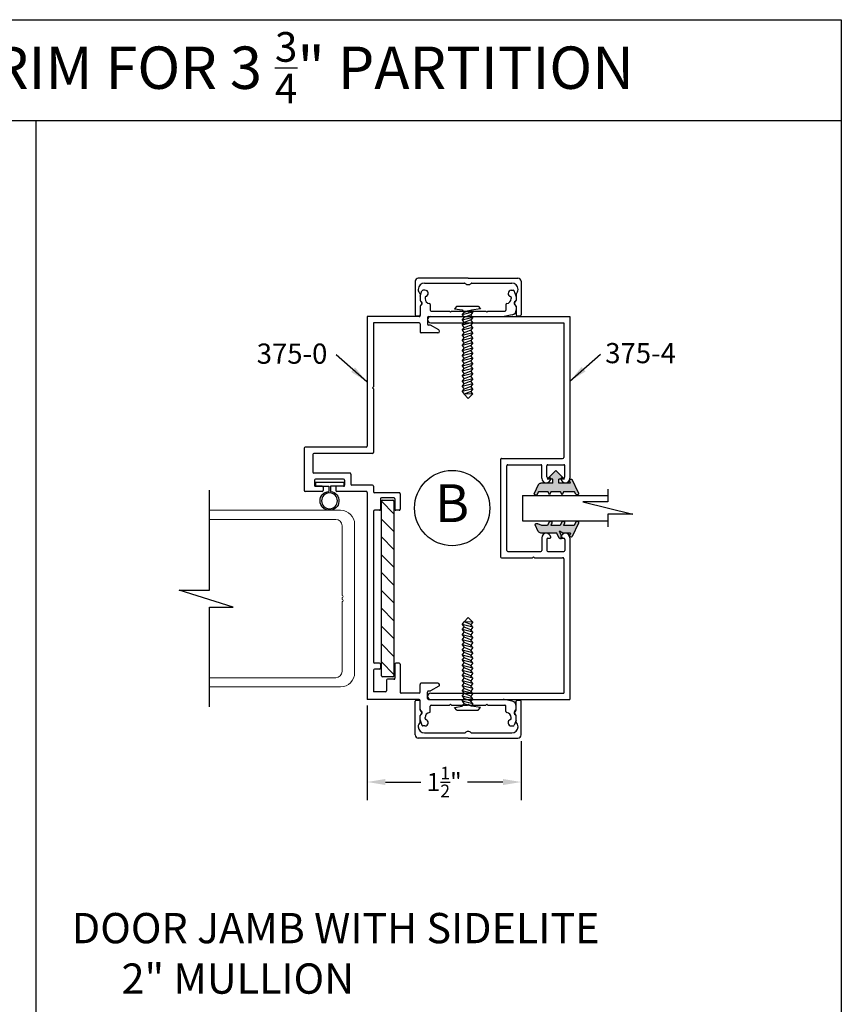
# Model space of a CAD drawing. Extents: x -5 to 166, y -89 to 79.
# Drawn here: x 46 to 54, y 69 to 79 of the extents above; entities that cross this region are included whole.
import ezdxf

# ---------------------------------------------------------------- set-up
doc = ezdxf.new("R2010")
doc.units = 0
doc.header["$LTSCALE"] = 0.3
doc.header["$MEASUREMENT"] = 0
doc.layers.get('0').update_dxf_attribs({"linetype": 'CONTINUOUS'})
doc.layers.get('DEFPOINTS').update_dxf_attribs({"linetype": 'CONTINUOUS'})
for name, color, linetype in [('CK_LEVEL_1', 7, 'CONTINUOUS'), ('CK_LEVEL_2', 7, 'CONTINUOUS'), ('DIM', 1, 'CONTINUOUS'), ('Unnamed [1]', 7, 'CONTINUOUS')]:
    doc.layers.add(name, color=color, linetype=linetype)
doc.styles.add('ARIAL', font='arial.ttf', dxfattribs={"width": 0.8, "height": 0.1})
doc.styles.add('MARIE', font='arial.ttf')
doc.dimstyles.new('FRACTION', dxfattribs={"dimtxt": 0.18, "dimasz": 0.18, "dimexe": 0.18, "dimexo": 0.0625, "dimgap": 0.09, "dimtad": 0, "dimtih": 1, "dimtoh": 1, "dimdec": 6, "dimzin": 0, "dimdsep": 46, "dimlunit": 5, "dimtxsty": 'MARIE', "dimcen": 0.09, "dimadec": 0, "dimazin": 0, "dimtfac": 1, "dimtdec": 6, "dimtofl": 0, "dimtmove": 0, "dimatfit": 3, "dimfxl": 1, "dimtolj": 1, "dimtzin": 0, "dimarcsym": 0})
doc.dimstyles.get("Standard").update_dxf_attribs({"dimtxt": 0.18, "dimasz": 0.18, "dimexe": 0.18, "dimexo": 0.0625, "dimgap": 0.09, "dimtad": 0, "dimtih": 1, "dimtoh": 1, "dimdec": 4, "dimzin": 0, "dimdsep": 46, "dimtxsty": 'ARIAL', "dimcen": 0.09, "dimadec": 0, "dimazin": 0, "dimtfac": 1, "dimtdec": 4, "dimtofl": 0, "dimtmove": 0, "dimatfit": 3, "dimfxl": 1, "dimtolj": 1, "dimtzin": 0, "dimarcsym": 0})

# ---------------------------------------------------------------- blocks, each defined once
blk = doc.blocks.new('scw')
at = {"color": 7, "linetype": 'Continuous'}
for p, q in [((-0.0344, 0.6346), (0.0535, 0.6567)), ((-0.0344, 0.6346), (-0.0173, 0.6557)), ((0.0039, 0.7134), (-0.0339, 0.6757)), ((-0.0339, 0.6757), (0.0364, 0.6778)), ((-0.0339, 0.6757), (-0.0173, 0.6557)), ((-0.0173, 0.6557), (0.0364, 0.6778)), ((0.0364, 0.6778), (0.0039, 0.7134)), ((0.0535, 0.6567), (0.0364, 0.6778)), ((0.0535, 0.6567), (0.0364, 0.6356)), ((-0.0344, 0.6346), (-0.0173, 0.6135)), ((-0.0344, 0.5924), (0.0535, 0.6145)), ((-0.0344, 0.5924), (-0.0173, 0.6135)), ((-0.0344, 0.5924), (-0.0173, 0.5713)), ((-0.0344, 0.5502), (0.0535, 0.5723)), ((-0.0344, 0.5502), (-0.0173, 0.5713)), ((-0.0173, 0.6135), (0.0364, 0.6356)), ((-0.0173, 0.5713), (0.0364, 0.5934)), ((0.0535, 0.6145), (0.0364, 0.6356)), ((0.0535, 0.6145), (0.0364, 0.5934)), ((0.0535, 0.5723), (0.0364, 0.5934)), ((0.0535, 0.5723), (0.0364, 0.5512)), ((-0.0344, 0.5502), (-0.0173, 0.529)), ((-0.0344, 0.5079), (0.0535, 0.5301)), ((-0.0344, 0.5079), (-0.0173, 0.529)), ((-0.0344, 0.5079), (-0.0173, 0.4868)), ((-0.0173, 0.529), (0.0364, 0.5512)), ((-0.0173, 0.4868), (0.0364, 0.509)), ((0.0535, 0.5301), (0.0364, 0.5512)), ((0.0535, 0.5301), (0.0364, 0.509)), ((0.0535, 0.4879), (0.0364, 0.509)), ((-0.0344, 0.4657), (0.0535, 0.4879)), ((-0.0344, 0.4657), (-0.0173, 0.4868)), ((-0.0344, 0.4657), (-0.0173, 0.4446)), ((-0.0344, 0.4235), (0.0535, 0.4457)), ((-0.0344, 0.4235), (-0.0173, 0.4446)), ((-0.0344, 0.4235), (-0.0173, 0.4024)), ((-0.0173, 0.4446), (0.0364, 0.4668)), ((-0.0173, 0.4024), (0.0364, 0.4246)), ((0.0535, 0.4879), (0.0364, 0.4668)), ((0.0535, 0.4457), (0.0364, 0.4668)), ((0.0535, 0.4457), (0.0364, 0.4246)), ((0.0535, 0.4035), (0.0364, 0.4246)), ((-0.0344, 0.3813), (0.0535, 0.4035)), ((-0.0344, 0.3813), (-0.0173, 0.4024)), ((-0.0344, 0.3813), (-0.0173, 0.3602)), ((-0.0344, 0.3391), (0.0535, 0.3613)), ((-0.0344, 0.3391), (-0.0173, 0.3602)), ((-0.0344, 0.3391), (-0.0173, 0.318)), ((-0.0173, 0.3602), (0.0364, 0.3824)), ((-0.0173, 0.318), (0.0364, 0.3401)), ((0.0535, 0.4035), (0.0364, 0.3824)), ((0.0535, 0.3613), (0.0364, 0.3824)), ((0.0535, 0.3613), (0.0364, 0.3401)), ((0.0535, 0.319), (0.0364, 0.3401)), ((-0.0344, 0.2969), (0.0535, 0.319)), ((-0.0344, 0.2969), (-0.0173, 0.318)), ((-0.0344, 0.2969), (-0.0173, 0.2758)), ((-0.0344, 0.2547), (0.0535, 0.2768)), ((-0.0344, 0.2547), (-0.0173, 0.2758)), ((-0.0344, 0.2547), (-0.0173, 0.2336)), ((-0.0173, 0.2758), (0.0364, 0.2979)), ((-0.0173, 0.2336), (0.0364, 0.2557)), ((0.0535, 0.319), (0.0364, 0.2979)), ((0.0535, 0.2768), (0.0364, 0.2979)), ((0.0535, 0.2768), (0.0364, 0.2557)), ((0.0535, 0.2346), (0.0364, 0.2557)), ((-0.0344, 0.2125), (0.0535, 0.2346)), ((-0.0344, 0.2125), (0.0535, 0.2346)), ((-0.0344, 0.2125), (-0.0173, 0.2336)), ((-0.0344, 0.2125), (-0.0173, 0.1914)), ((-0.0344, 0.1703), (0.0535, 0.1924)), ((-0.0344, 0.1703), (-0.0173, 0.1914)), ((-0.0344, 0.1703), (-0.0173, 0.1492)), ((-0.0173, 0.1914), (0.0364, 0.2135)), ((-0.0173, 0.1492), (0.0364, 0.1713)), ((0.0535, 0.2346), (0.0364, 0.2135)), ((0.0535, 0.1924), (0.0364, 0.2135)), ((0.0535, 0.1924), (0.0364, 0.1713)), ((0.0535, 0.1502), (0.0364, 0.1713)), ((-0.0344, 0.128), (0.0535, 0.1502)), ((-0.0344, 0.128), (-0.0173, 0.1492)), ((-0.0344, 0.128), (-0.0173, 0.1069)), ((-0.0344, 0.0858), (0.0535, 0.108)), ((-0.0344, 0.0858), (-0.0173, 0.1069)), ((-0.0344, 0.0858), (-0.0173, 0.0647)), ((-0.0173, 0.1069), (0.0364, 0.1291)), ((-0.0173, 0.0647), (0.0364, 0.0869)), ((0.0535, 0.1502), (0.0364, 0.1291)), ((0.0535, 0.108), (0.0364, 0.1291)), ((0.0535, 0.108), (0.0364, 0.0869)), ((0.0535, 0.0658), (0.0364, 0.0869)), ((-0.0344, 0.0436), (0.0535, 0.0658)), ((-0.0344, 0.0436), (-0.0173, 0.0647)), ((-0.0344, 0.0436), (-0.0173, 0.0225)), ((-0.0344, 0.0014), (0.0535, 0.0236)), ((-0.0344, 0.0014), (-0.0173, 0.0225)), ((-0.0344, 0.0014), (-0.0238, -0.0171)), ((-0.0238, -0.0171), (0.0364, 0.0025)), ((-0.0173, 0.0225), (0.0364, 0.0447)), ((0.0535, 0.0658), (0.0364, 0.0447)), ((0.0535, 0.0236), (0.0364, 0.0447)), ((0.0535, 0.0236), (0.0364, 0.0025)), ((0.0535, -0.0186), (0.0364, 0.0025)), ((-0.0972, -0.0281), (-0.0238, -0.0171)), ((-0.0784, -0.05), (-0.0972, -0.0281)), ((-0.0784, -0.05), (-0.0972, -0.0281)), ((0.0975, -0.05), (-0.0784, -0.05)), ((0.1163, -0.0281), (0.0535, -0.0186)), ((0.0975, -0.05), (0.1163, -0.0281))]:
    blk.add_line(p, q, dxfattribs=at)
at = {"color": 7}
for p, q in [((-0.0063, -0.0122), (0, 0)), ((0, 0), (0.0063, -0.0122))]:
    blk.add_line(p, q, dxfattribs=at)
blk = doc.blocks.new('DOOR VINYL')
at = {"color": 7}
for p, q in [((-0.0318, 0.1404), (-0.0699, 0.1404)), ((-0.0318, 0.1404), (-0.0318, -0.1404)), ((-0.0318, -0.1404), (-0.0699, -0.1404))]:
    blk.add_line(p, q, dxfattribs=at)
at = {"color": 7, "linetype": 'Continuous'}
for p, q in [((-0.0699, 0.1404), (-0.0699, 0.0112)), ((-0.0699, 0.0112), (-0.1207, 0.0112)), ((-0.0699, -0.0067), (-0.1202, -0.0067)), ((-0.0699, -0.1404), (-0.0699, -0.0067))]:
    blk.add_line(p, q, dxfattribs=at)
blk.add_circle((-0.214, 0), 0.079)
blk.add_arc((-0.214, 0), 0.094, 6.86898, 355.88707)
blk = doc.blocks.new('375-4')
at = {"layer": 'CK_LEVEL_1', "color": 3, "linetype": 'Continuous'}
for p, q in [((-1.8975, 0.755), (-1.8975, -0.625)), ((-1.8355, 0.755), (-1.8355, -0.563)), ((1.8355, 0.755), (1.8355, -0.563)), ((1.8975, 0.755), (1.8975, -0.625)), ((-0.492, 0.052), (-0.492, -0.253)), ((0.482, 0.062), (-0.482, 0.062)), ((-0.42, 0), (0.42, 0)), ((0.492, 0.052), (0.492, -0.553)), ((-0.43, -0.01), (-0.43, -0.335)), ((0.43, -0.01), (0.43, -0.335)), ((-0.482, -0.263), (-0.492, -0.253)), ((-0.482, -0.263), (-0.492, -0.273)), ((-0.492, -0.273), (-0.492, -0.553)), ((-0.2952, -0.345), (-0.42, -0.345)), ((0.2952, -0.345), (0.42, -0.345)), ((-0.43, -0.405), (-0.43, -0.565)), ((-0.31, -0.395), (-0.42, -0.395)), ((-0.3, -0.405), (-0.3, -0.425)), ((0.3, -0.405), (0.3, -0.425)), ((0.31, -0.395), (0.42, -0.395)), ((0.43, -0.405), (0.43, -0.565)), ((-0.502, -0.563), (-1.8355, -0.563)), ((-0.31, -0.575), (-0.42, -0.575)), ((-0.3, -0.545), (-0.3, -0.565)), ((0.3, -0.545), (0.3, -0.565)), ((0.31, -0.575), (0.42, -0.575)), ((1.8355, -0.563), (0.502, -0.563)), ((-0.2952, -0.625), (-1.8975, -0.625)), ((1.8975, -0.625), (0.2952, -0.625))]:
    blk.add_line(p, q, dxfattribs=at)
for centre, radius, start, end in [((-1.8665, 0.755), 0.031, 0, 180), ((1.8665, 0.755), 0.031, 0, 180), ((-0.482, 0.052), 0.01, 90, 180), ((-0.42, -0.01), 0.01, 90, 180), ((0.42, -0.01), 0.01, 0, 90), ((0.482, 0.052), 0.01, 360, 90), ((-0.42, -0.335), 0.01, 180, 270), ((-0.2952, -0.3902), 0.0452, 0, 90), ((-0.2952, -0.3902), 0.0452, 278.48485, 0), ((0.2952, -0.3902), 0.0452, 90, 180), ((0.2952, -0.3902), 0.0452, 180, 261.51515), ((0.42, -0.335), 0.01, 270, 0), ((-0.42, -0.405), 0.01, 90, 180), ((-0.31, -0.405), 0.01, 0, 90), ((-0.29, -0.425), 0.01, 180, 278.48485), ((0.29, -0.425), 0.01, 261.51515, 0), ((0.31, -0.405), 0.01, 90, 180), ((0.42, -0.405), 0.01, 0, 90), ((-0.502, -0.553), 0.01, 270, 0), ((-0.42, -0.565), 0.01, 180, 270), ((-0.31, -0.565), 0.01, 270, 0), ((-0.29, -0.545), 0.01, 81.51515, 180), ((-0.2952, -0.5798), 0.0452, 270, 0), ((-0.2952, -0.5798), 0.0452, 0, 81.51515), ((0.2952, -0.5798), 0.0452, 98.48485, 180), ((0.2952, -0.5798), 0.0452, 180, 270), ((0.29, -0.545), 0.01, 0, 98.48485), ((0.31, -0.565), 0.01, 180, 270), ((0.42, -0.565), 0.01, 270, 0), ((0.502, -0.553), 0.01, 180, 270)]:
    blk.add_arc(centre, radius, start, end, dxfattribs=at)
blk = doc.blocks.new('25-GLASS')
for p, q in [((-0.125, -0.1556), (0.125, -0.1556)), ((-0.062, -0.7514), (0.062, -1.2474)), ((-0.062, -0.9994), (-0.062, -0.7514)), ((-0.186, -0.9994), (-0.062, -0.9994)), ((0.062, -0.9994), (0.186, -0.9994)), ((0.062, -1.2474), (0.062, -0.9994))]:
    blk.add_line(p, q)
at = {"color": 7}
for p, q in [((-0.125, -0.1556), (-0.125, -0.9993)), ((0.125, -0.1556), (0.125, -0.9995))]:
    blk.add_line(p, q, dxfattribs=at)
blk = doc.blocks.new('PULLVNL')
blk.add_hatch(color=256).paths.add_polyline_path([(0.268, -0.0478), (0.268, 0.0482), (0.2991, 0.0626), (0.268, 0.077), (0.268, 0.173), (0.2976, 0.1867, 0.06804), (0.3, 0.1905), (0.3, 0.2042, 0.292372), (0.2852, 0.2138), (0.1986, 0.1737, 0.292372), (0.1819, 0.1476), (0.1819, 0.03), (0.1438, 0.03), (0.1438, 0.0866), (0.0593, 0.0002), (0.1438, -0.0862), (0.1438, -0.0296), (0.1819, -0.0296), (0.1819, -0.1466), (0.159, -0.136, 0.639402), (0.1466, -0.163), (0.2803, -0.2248, 0.414214), (0.3, -0.2176), (0.3, -0.2051, 0.178036), (0.2928, -0.1978), (0.268, -0.1864), (0.268, -0.0766), (0.2991, -0.0622)])
for p, q in [((0.1986, 0.1737), (0.2852, 0.2138)), ((0.1819, 0.03), (0.1819, 0.1476)), ((0.268, 0.173), (0.2976, 0.1867)), ((0.268, 0.077), (0.268, 0.173)), ((0.0593, 0.0002), (0.1438, 0.0866)), ((0.0593, 0.0002), (0.1438, -0.0862)), ((0.1438, 0.03), (0.1438, 0.0866)), ((0.1819, 0.03), (0.1438, 0.03)), ((0.2991, 0.0626), (0.268, 0.077)), ((0.268, 0.0482), (0.2991, 0.0626)), ((0.268, -0.0478), (0.268, 0.0482)), ((0.1438, -0.0862), (0.1438, -0.0296)), ((0.1819, -0.0296), (0.1438, -0.0296)), ((0.1819, -0.1466), (0.1819, -0.0296)), ((0.2991, -0.0622), (0.268, -0.0478)), ((0.268, -0.0766), (0.2991, -0.0622)), ((0.268, -0.1864), (0.268, -0.0766)), ((0.2803, -0.2248), (0.1466, -0.163)), ((0.1819, -0.1466), (0.159, -0.136)), ((0.2928, -0.1978), (0.268, -0.1864))]:
    blk.add_line(p, q)
for centre, radius, start, end in [((0.2852, 0.1974), 0.0164, 319.62031, 90), ((0.2107, 0.1476), 0.0288, 114.81015, 180), ((0.159, -0.1524), 0.0164, 90, 220.37969), ((0.2865, -0.2113), 0.0149, 245.18985, 65.18985)]:
    blk.add_arc(centre, radius, start, end)
blk = doc.blocks.new('PUSHVNL')
blk.add_hatch(color=256).paths.add_polyline_path([(-0.2588, -0.0436), (-0.2927, -0.0593, 0.178036), (-0.3, -0.0665), (-0.3, -0.079, 0.414214), (-0.2802, -0.0863), (-0.2588, -0.0764), (-0.2588, -0.1821), (-0.2927, -0.1978, 0.178036), (-0.3, -0.2051), (-0.3, -0.2176, 0.414214), (-0.2802, -0.2248), (-0.1465, -0.163, 0.639402), (-0.159, -0.136), (-0.1818, -0.1466), (-0.1818, -0.0699), (-0.2001, -0.0354), (-0.1447, -0.061, 1), (-0.1322, -0.034), (-0.1818, -0.011), (-0.1818, 0.1476, 0.292372), (-0.1986, 0.1737), (-0.2649, 0.2044, 0.694939), (-0.2735, 0.1784), (-0.2588, 0.1374), (-0.2588, 0.0812), (-0.2927, 0.0655, 0.178036), (-0.3, 0.0583), (-0.3, 0.0458, 0.414214), (-0.2802, 0.0385), (-0.2588, 0.0484)])
for p, q in [((-0.1986, 0.1737), (-0.2649, 0.2044)), ((-0.2588, 0.1374), (-0.2735, 0.1784)), ((-0.2588, 0.0812), (-0.2588, 0.1374)), ((-0.1818, -0.011), (-0.1818, 0.1476)), ((-0.2927, 0.0655), (-0.2588, 0.0812)), ((-0.2802, 0.0385), (-0.2588, 0.0484)), ((-0.2588, -0.0436), (-0.2588, 0.0484)), ((-0.2927, -0.0593), (-0.2588, -0.0436)), ((-0.2802, -0.0863), (-0.2588, -0.0764)), ((-0.2588, -0.1821), (-0.2588, -0.0764)), ((-0.1447, -0.061), (-0.2001, -0.0354)), ((-0.1818, -0.0699), (-0.2001, -0.0354)), ((-0.1322, -0.034), (-0.1818, -0.011)), ((-0.1818, -0.1466), (-0.1818, -0.0699)), ((-0.2927, -0.1978), (-0.2588, -0.1821)), ((-0.2802, -0.2248), (-0.1465, -0.163)), ((-0.1818, -0.1466), (-0.159, -0.136))]:
    blk.add_line(p, q)
for centre, radius, start, end in [((-0.2644, 0.1898), 0.0146, 92.20103, 231.38874), ((-0.2106, 0.1476), 0.0288, 0, 65.18985), ((-0.2865, 0.052), 0.0149, 114.81015, 294.81015), ((-0.2865, -0.0728), 0.0149, 114.81015, 294.81015), ((-0.1385, -0.0475), 0.0149, 245.18985, 65.18985), ((-0.159, -0.1524), 0.0164, 319.62031, 90), ((-0.2865, -0.2113), 0.0149, 114.81015, 294.81015)]:
    blk.add_arc(centre, radius, start, end)
blk = doc.blocks.new('*D448')
at = {"color": 0, "lineweight": -2, "transparency": 16777216}
for p, q in [((48.9525, 72.393), (48.9525, 71.4545)), ((50.477, 72.039), (50.477, 71.4545)), ((49.1325, 71.6345), (49.4838, 71.6345)), ((50.297, 71.6345), (49.9456, 71.6345))]:
    blk.add_line(p, q, dxfattribs=at)
at = {"color": 0, "transparency": 16777216}
for points in [[(49.1325, 71.6645), (49.1325, 71.6045), (48.9525, 71.6345)], [(50.297, 71.6645), (50.297, 71.6045), (50.477, 71.6345)]]:
    blk.add_solid(points, dxfattribs=at)
at = {"layer": 'DEFPOINTS', "color": 0, "transparency": 16777216}
for p in [(48.9525, 72.4555), (50.477, 72.1015), (50.477, 71.6345)]:
    blk.add_point(p, dxfattribs=at)
at = {"color": 0, "transparency": 16777216, "insert": (49.7147, 71.6345), "char_height": 0.18, "attachment_point": 5, "style": 'MARIE'}
blk.add_mtext('\\A1;1{\\H0.7x;\\S1/2;}"', dxfattribs=at)

msp = doc.modelspace()

# ---------------------------------------------------------------- hatches: boundary and pattern name
h = msp.add_hatch()
h.set_pattern_fill('ANSI31', color=1, style=0)
h.set_pattern_definition([(135, (44.84343, 65.93835), (0.0883883, 0.0883883), [])])
h.paths.add_polyline_path([(49.2169642, 74.41751, 0.414213562), (49.2069642, 74.42751), (49.1019642, 74.42751, 0.414213562), (49.0919642, 74.41751), (49.0919642, 72.68751, 0.414213562), (49.1019642, 72.67751), (49.2069642, 72.67751, 0.414213562), (49.2169642, 72.68751)])

# ---------------------------------------------------------------- linework, layer by layer
for p, q in [((37.682222, 79.1907829), (53.650972, 79.1907829)), ((53.650972, 79.1907829), (53.650972, 60.4720329)), ((37.682222, 78.1907829), (53.650972, 78.1907829)), ((45.666597, 78.1907829), (45.666597, 60.4720329))]:
    msp.add_line(p, q)
at = {"color": 7}
for p, q in [((47.3887953, 73.5365384), (47.3887953, 74.5267799)), ((47.6232211, 73.368471), (47.0881997, 73.5365384)), ((47.0881997, 73.5365384), (47.3887953, 73.5365384)), ((47.3887953, 72.3782294), (47.3887953, 73.368471)), ((47.3887953, 73.368471), (47.6232211, 73.368471))]:
    msp.add_line(p, q, dxfattribs=at)
at = {"color": 1}
for p, q in [((49.0919642, 72.68751), (49.0919642, 74.41751)), ((49.1019642, 74.42751), (49.2069642, 74.42751)), ((49.2169642, 74.41751), (49.2169642, 72.68751)), ((49.2069642, 72.67751), (49.1019642, 72.67751))]:
    msp.add_line(p, q, dxfattribs=at)
msp.add_circle((49.7935162, 74.35001), 0.3729386)
for centre, start, end in [((49.1019642, 74.41751), 90, 180), ((49.2069642, 74.41751), 0, 90), ((49.1019642, 72.68751), 180, 270), ((49.2069642, 72.68751), 270, 0)]:
    msp.add_arc(centre, 0.01, start, end, dxfattribs=at)
at = {"layer": 'CK_LEVEL_1', "color": 3, "linetype": 'Continuous'}
for p, q in [((49.4749642, 76.4477344), (49.4749642, 76.4099073)), ((49.4755754, 76.451177), (49.4945598, 76.5029525)), ((49.5239642, 76.50951), (49.5039486, 76.50951)), ((49.5249642, 76.436976), (49.5249642, 76.4257552)), ((50.3789642, 76.436976), (50.3789642, 76.4257552)), ((50.3799642, 76.50951), (50.3999798, 76.50951)), ((50.428353, 76.451177), (50.4093686, 76.5029525)), ((50.4289642, 76.4477344), (50.4289642, 76.4099073)), ((49.4749642, 76.3442551), (49.4749642, 76.25751)), ((49.4905206, 76.3639536), (49.4778931, 76.3513262)), ((49.5769642, 76.366291), (49.5769642, 76.31251)), ((50.3269642, 76.366291), (50.3269642, 76.31251)), ((50.4134079, 76.3639536), (50.4260353, 76.3513262)), ((50.4289642, 76.3442551), (50.4289642, 76.3135002)), ((48.9519642, 76.24751), (48.9519642, 74.96351)), ((49.4649642, 76.24751), (48.9519642, 76.24751)), ((49.5499642, 76.23751), (49.5499642, 76.17351)), ((49.5599642, 76.24751), (50.2990132, 76.24751)), ((49.5869642, 76.30251), (49.7669642, 76.30251)), ((49.7769642, 76.29251), (49.7669642, 76.30251)), ((49.7769642, 76.29251), (49.7869642, 76.30251)), ((49.7869642, 76.30251), (49.9469642, 76.30251)), ((49.9569642, 76.29251), (49.9469642, 76.30251)), ((49.9569642, 76.29251), (49.9669642, 76.30251)), ((49.9669642, 76.30251), (50.1269642, 76.30251)), ((50.1369642, 76.29251), (50.1269642, 76.30251)), ((50.1369642, 76.29251), (50.1469642, 76.30251)), ((50.1469642, 76.30251), (50.3169642, 76.30251)), ((50.38877, 76.2644711), (50.308819, 76.2484809)), ((49.0139642, 76.18551), (49.0139642, 75.55151)), ((49.4649642, 76.18551), (49.0139642, 76.18551)), ((49.4749642, 76.17551), (49.4749642, 76.0973108)), ((49.5742847, 76.16351), (49.5599642, 76.16351)), ((49.6604642, 76.1153012), (49.5792847, 76.1621702)), ((49.6529642, 76.0873108), (49.4849642, 76.0873108)), ((49.0039642, 75.54151), (49.0139642, 75.55151)), ((49.0039642, 75.54151), (49.0139642, 75.53151)), ((49.0139642, 75.53151), (49.0139642, 74.90151)), ((48.3269642, 74.94351), (48.3269642, 74.52551)), ((48.9419642, 74.95351), (48.3369642, 74.95351)), ((48.4119642, 74.88151), (48.4119642, 74.70751)), ((49.0039642, 74.89151), (48.4219642, 74.89151)), ((48.7799642, 74.69751), (48.4219642, 74.69751)), ((48.7899642, 74.68751), (48.7899642, 74.58751)), ((48.4279642, 74.62551), (48.4279642, 74.57551)), ((48.7179642, 74.63551), (48.4379642, 74.63551)), ((48.5049642, 74.56551), (48.4379642, 74.56551)), ((48.7179642, 74.56551), (48.6499642, 74.56551)), ((48.7279642, 74.62551), (48.7279642, 74.57551)), ((49.0039642, 74.57751), (48.7999642, 74.57751)), ((49.0139642, 74.56751), (49.0139642, 74.51251)), ((48.5049642, 74.51551), (48.3369642, 74.51551)), ((48.5149642, 74.55551), (48.5149642, 74.52551)), ((48.6399642, 74.55551), (48.6399642, 74.52551)), ((48.9419642, 74.51551), (48.6499642, 74.51551)), ((48.9519642, 74.50551), (48.9519642, 72.45251)), ((49.2669642, 74.50251), (49.0239642, 74.50251)), ((49.2769642, 74.49251), (49.2769642, 74.33751)), ((49.0819642, 74.44251), (49.0819642, 74.33751)), ((49.2169642, 74.45251), (49.0919642, 74.45251)), ((49.2269642, 74.44251), (49.2269642, 74.33751)), ((49.0139642, 74.31751), (49.0139642, 72.82251)), ((49.0719642, 74.32751), (49.0239642, 74.32751)), ((49.2669642, 74.32751), (49.2369642, 74.32751)), ((49.0719642, 72.81251), (49.0239642, 72.81251)), ((49.2669642, 72.81251), (49.2369642, 72.81251)), ((49.0139642, 72.74251), (49.0139642, 72.52751)), ((49.0719642, 72.75251), (49.0239642, 72.75251)), ((49.0819642, 72.80251), (49.0819642, 72.76251)), ((49.2269642, 72.80251), (49.2269642, 72.66251)), ((49.2769642, 72.80251), (49.2769642, 72.52451)), ((49.1419642, 72.64251), (49.1419642, 72.53751)), ((49.2169642, 72.65251), (49.1519642, 72.65251)), ((49.6529642, 72.6127091), (49.4849642, 72.6127091)), ((49.1319642, 72.52751), (49.0139642, 72.52751)), ((49.4649642, 72.51451), (49.2869642, 72.51451)), ((49.4749642, 72.52451), (49.4749642, 72.6027091)), ((49.5499642, 72.46251), (49.5499642, 72.52651)), ((49.5742847, 72.53651), (49.5599642, 72.53651)), ((49.6604642, 72.5847187), (49.5792847, 72.5378497)), ((49.4649642, 72.45251), (48.9519642, 72.45251)), ((49.4749642, 72.3557648), (49.4749642, 72.44251)), ((49.5599642, 72.45251), (50.2990132, 72.45251)), ((50.38877, 72.4355488), (50.308819, 72.451539)), ((49.4905206, 72.3360663), (49.4778931, 72.3486937)), ((49.5769642, 72.333729), (49.5769642, 72.38751)), ((49.5869642, 72.39751), (49.7669642, 72.39751)), ((49.7769642, 72.40751), (49.7669642, 72.39751)), ((49.7769642, 72.40751), (49.7869642, 72.39751)), ((49.7869642, 72.39751), (49.9469642, 72.39751)), ((49.9569642, 72.40751), (49.9469642, 72.39751)), ((49.9569642, 72.40751), (49.9669642, 72.39751)), ((49.9669642, 72.39751), (50.1269642, 72.39751)), ((50.1369642, 72.40751), (50.1269642, 72.39751)), ((50.1369642, 72.40751), (50.1469642, 72.39751)), ((50.1469642, 72.39751), (50.3169642, 72.39751)), ((50.3269642, 72.333729), (50.3269642, 72.38751)), ((50.4134079, 72.3360663), (50.4260353, 72.3486937)), ((50.4289642, 72.3557648), (50.4289642, 72.3865198)), ((49.4749642, 72.2522855), (49.4749642, 72.2901126)), ((49.4755754, 72.248843), (49.4945598, 72.1970674)), ((49.5249642, 72.2630439), (49.5249642, 72.2742647)), ((50.3789642, 72.2630439), (50.3789642, 72.2742647)), ((50.428353, 72.248843), (50.4093686, 72.1970674)), ((50.4289642, 72.2522855), (50.4289642, 72.2901126)), ((49.5239642, 72.19051), (49.5039486, 72.19051)), ((50.3799642, 72.19051), (50.3999798, 72.19051))]:
    msp.add_line(p, q, dxfattribs=at)
for centre, radius, start, end in [((49.4849642, 76.4477344), 0.01, 159.86369657, 180), ((49.5039486, 76.49951), 0.01, 90, 159.86369657), ((49.5239642, 76.47751), 0.032, 285.18311404, 90), ((49.5349642, 76.436976), 0.01, 105.18311404, 180), ((49.5749642, 76.4257552), 0.05, 180, 262.33774434), ((50.3289642, 76.4257552), 0.05, 277.66225566, 0), ((50.3799642, 76.47751), 0.032, 90, 180), ((50.3799642, 76.47751), 0.032, 180, 254.81688596), ((50.3689642, 76.436976), 0.01, 0, 74.81688596), ((50.3999798, 76.49951), 0.01, 20.13630343, 90), ((50.4189642, 76.4477344), 0.01, 0, 20.13630343), ((49.4849642, 76.4099073), 0.01, 180, 251.79004314), ((49.4849642, 76.3442551), 0.01, 135, 180), ((49.4749642, 76.37951), 0.022, 315, 71.79004314), ((49.5669642, 76.366291), 0.01, 0, 82.33774434), ((50.3369642, 76.366291), 0.01, 97.66225566, 180), ((50.4289642, 76.37951), 0.022, 108.20995686, 225), ((50.4189642, 76.4099073), 0.01, 288.20995686, 0), ((50.4189642, 76.3442551), 0.01, 0, 45), ((49.4649642, 76.25751), 0.01, 270, 0), ((49.5599642, 76.23751), 0.01, 90, 180), ((49.5869642, 76.31251), 0.01, 180, 270), ((50.2990132, 76.29751), 0.05, 270, 281.30993247), ((50.3169642, 76.31251), 0.01, 270, 0), ((50.3789642, 76.3135002), 0.05, 281.30993247, 0), ((49.4649642, 76.17551), 0.01, 360, 90), ((49.5599642, 76.17351), 0.01, 180, 270), ((49.5742847, 76.15351), 0.01, 60, 90), ((49.4849642, 76.0973108), 0.01, 180, 270), ((49.6529642, 76.1023108), 0.015, 270, 0), ((49.6529642, 76.1023108), 0.015, 0, 60), ((48.9419642, 74.96351), 0.01, 270, 0), ((48.3369642, 74.94351), 0.01, 90, 180), ((48.4219642, 74.88151), 0.01, 90, 180), ((49.0039642, 74.90151), 0.01, 270, 0), ((48.4219642, 74.70751), 0.01, 180, 270), ((48.7799642, 74.68751), 0.01, 360, 90), ((48.4379642, 74.62551), 0.01, 90, 180), ((48.4379642, 74.57551), 0.01, 180, 270), ((48.5049642, 74.55551), 0.01, 0, 90), ((48.6499642, 74.55551), 0.01, 90, 180), ((48.7179642, 74.62551), 0.01, 360, 90), ((48.7179642, 74.57551), 0.01, 270, 0), ((48.7999642, 74.58751), 0.01, 180, 270), ((49.0039642, 74.56751), 0.01, 360, 90), ((48.3369642, 74.52551), 0.01, 180, 270), ((48.5049642, 74.52551), 0.01, 270, 0), ((48.6499642, 74.52551), 0.01, 180, 270), ((48.9419642, 74.50551), 0.01, 360, 90), ((49.0239642, 74.51251), 0.01, 180, 270), ((49.2669642, 74.49251), 0.01, 0, 90), ((49.0919642, 74.44251), 0.01, 90, 180), ((49.2169642, 74.44251), 0.01, 360, 90), ((49.0239642, 74.31751), 0.01, 90, 180), ((49.0719642, 74.33751), 0.01, 270, 0), ((49.2369642, 74.33751), 0.01, 180, 270), ((49.2669642, 74.33751), 0.01, 270, 0), ((49.0239642, 72.82251), 0.01, 180, 270), ((49.0719642, 72.80251), 0.01, 360, 90), ((49.2369642, 72.80251), 0.01, 90, 180), ((49.2669642, 72.80251), 0.01, 0, 90), ((49.0239642, 72.74251), 0.01, 90, 180), ((49.0719642, 72.76251), 0.01, 270, 0), ((49.1519642, 72.64251), 0.01, 90, 180), ((49.2169642, 72.66251), 0.01, 270, 0), ((49.4849642, 72.6027091), 0.01, 90, 180), ((49.6529642, 72.5977091), 0.015, 300, 90), ((49.1319642, 72.53751), 0.01, 270, 0), ((49.2869642, 72.52451), 0.01, 180, 270), ((49.4649642, 72.52451), 0.01, 270, 0), ((49.5599642, 72.52651), 0.01, 90, 180), ((49.5742847, 72.54651), 0.01, 270, 300), ((49.4649642, 72.44251), 0.01, 360, 90), ((49.5599642, 72.46251), 0.01, 180, 270), ((50.2990132, 72.40251), 0.05, 78.69006753, 90), ((50.3789642, 72.3865198), 0.05, 0, 78.69006753), ((49.4849642, 72.3557648), 0.01, 180, 225), ((49.4749642, 72.32051), 0.022, 288.20995686, 45), ((49.5749642, 72.2742647), 0.05, 97.66225566, 180), ((49.5669642, 72.333729), 0.01, 277.66225566, 0), ((49.5869642, 72.38751), 0.01, 90, 180), ((50.3169642, 72.38751), 0.01, 0, 90), ((50.3369642, 72.333729), 0.01, 180, 262.33774434), ((50.3289642, 72.2742647), 0.05, 360, 82.33774434), ((50.4289642, 72.32051), 0.022, 135, 251.79004314), ((50.4189642, 72.3557648), 0.01, 315, 0), ((49.4849642, 72.2901126), 0.01, 108.20995686, 180), ((49.4849642, 72.2522855), 0.01, 180, 200.13630343), ((49.5239642, 72.22251), 0.032, 270, 74.81688596), ((49.5349642, 72.2630439), 0.01, 180, 254.81688596), ((50.3799642, 72.22251), 0.032, 105.18311404, 270), ((50.3689642, 72.2630439), 0.01, 285.18311404, 0), ((50.4189642, 72.2901126), 0.01, 360, 71.79004314), ((50.4189642, 72.2522855), 0.01, 339.86369657, 0), ((49.5039486, 72.20051), 0.01, 200.13630343, 270), ((50.3999798, 72.20051), 0.01, 270, 339.86369657)]:
    msp.add_arc(centre, radius, start, end, dxfattribs=at)
at = {"layer": 'CK_LEVEL_2', "color": 4, "linetype": 'Continuous'}
for p, q in [((49.9519642, 76.62951), (49.4579642, 76.62951)), ((49.9519642, 76.62951), (50.4459642, 76.62951)), ((49.4269642, 76.59851), (49.4269642, 76.26451)), ((49.5189642, 76.57951), (49.9162571, 76.57951)), ((49.9876714, 76.57951), (50.3849642, 76.57951)), ((50.4769642, 76.59851), (50.4769642, 76.26451)), ((49.4769642, 76.471903), (49.4769642, 76.4066209)), ((50.4269642, 76.471903), (50.4269642, 76.4066209)), ((49.4769642, 76.3523991), (49.4769642, 76.26451)), ((50.4269642, 76.3523991), (50.4269642, 76.26451)), ((49.4369642, 76.25451), (49.4669642, 76.25451)), ((50.4369642, 76.25451), (50.4669642, 76.25451)), ((49.4269642, 72.10151), (49.4269642, 72.43551)), ((49.4369642, 72.44551), (49.4669642, 72.44551)), ((49.4769642, 72.3476209), (49.4769642, 72.43551)), ((50.4269642, 72.3476209), (50.4269642, 72.43551)), ((50.4369642, 72.44551), (50.4669642, 72.44551)), ((50.4769642, 72.10151), (50.4769642, 72.43551)), ((49.4769642, 72.228117), (49.4769642, 72.2933991)), ((50.4269642, 72.228117), (50.4269642, 72.2933991)), ((49.9519642, 72.07051), (49.4579642, 72.07051)), ((49.5189642, 72.12051), (49.9162571, 72.12051)), ((49.9519642, 72.07051), (50.4459642, 72.07051)), ((49.9876714, 72.12051), (50.3849642, 72.12051))]:
    msp.add_line(p, q, dxfattribs=at)
for centre, radius, start, end in [((49.4579642, 76.59851), 0.031, 90, 180), ((50.4459642, 76.59851), 0.031, 0, 90), ((49.5189642, 76.51751), 0.062, 90, 180), ((49.5189642, 76.51751), 0.062, 180, 227.35769002), ((49.9162571, 76.56951), 0.01, 44.427004, 90), ((49.9519642, 76.60451), 0.04, 224.427004, 315.572996), ((49.9876714, 76.56951), 0.01, 90, 135.572996), ((50.3849642, 76.51751), 0.062, 0, 90), ((50.3849642, 76.51751), 0.062, 312.64230998, 0), ((49.4869642, 76.4066209), 0.01, 180, 237.91004874), ((49.4869642, 76.3523991), 0.01, 122.08995126, 180), ((49.4699642, 76.37951), 0.022, 0, 57.91004874), ((49.4699642, 76.37951), 0.022, 302.08995126, 0), ((50.4339642, 76.37951), 0.022, 122.08995126, 180), ((50.4339642, 76.37951), 0.022, 180, 237.91004874), ((50.4169642, 76.4066209), 0.01, 302.08995126, 0), ((50.4169642, 76.3523991), 0.01, 360, 57.91004874), ((49.4369642, 76.26451), 0.01, 180, 270), ((49.4669642, 76.26451), 0.01, 270, 0), ((50.4369642, 76.26451), 0.01, 180, 270), ((50.4669642, 76.26451), 0.01, 270, 0), ((49.4369642, 72.43551), 0.01, 90, 180), ((49.4669642, 72.43551), 0.01, 0, 90), ((50.4369642, 72.43551), 0.01, 90, 180), ((50.4669642, 72.43551), 0.01, 0, 90), ((49.4869642, 72.3476209), 0.01, 180, 237.91004874), ((49.4699642, 72.32051), 0.022, 0, 57.91004874), ((49.4699642, 72.32051), 0.022, 302.08995126, 0), ((50.4339642, 72.32051), 0.022, 122.08995126, 180), ((50.4339642, 72.32051), 0.022, 180, 237.91004874), ((50.4169642, 72.3476209), 0.01, 302.08995126, 0), ((49.5189642, 72.18251), 0.062, 132.64230998, 180), ((49.4869642, 72.2933991), 0.01, 122.08995126, 180), ((50.4169642, 72.2933991), 0.01, 360, 57.91004874), ((50.3849642, 72.18251), 0.062, 0, 47.35769002), ((49.5189642, 72.18251), 0.062, 180, 270), ((49.9519642, 72.09551), 0.04, 44.427004, 135.572996), ((50.3849642, 72.18251), 0.062, 270, 0), ((49.4579642, 72.10151), 0.031, 180, 270), ((49.9162571, 72.13051), 0.01, 270, 315.572996), ((49.9876714, 72.13051), 0.01, 224.427004, 270), ((50.4459642, 72.10151), 0.031, 270, 0)]:
    msp.add_arc(centre, radius, start, end, dxfattribs=at)
at = {"layer": 'Unnamed [1]', "color": 1, "linetype": 'Continuous', "lineweight": 0}
for points in [[(47.3887953, 74.3275047), (48.6869642, 74.3275047, -0.414213562), (48.8269642, 74.1875047), (48.8269642, 72.7175047, -0.414213562), (48.6869642, 72.5775047), (47.3887953, 72.5775047)], [(47.3887953, 74.2375047), (48.6399642, 74.2375047, -0.414213562), (48.7019642, 74.1755047), (48.7019642, 73.4825047, -1), (48.7019642, 73.4625047), (48.7019642, 73.4525047), (48.7019642, 73.4425047, -1), (48.7019642, 73.4225047), (48.7019642, 72.7295047, -0.414213562), (48.6399642, 72.6675047), (47.3887953, 72.6675047)]]:
    msp.add_lwpolyline(points, format="xyb", dxfattribs=at)

# ---------------------------------------------------------------- block references
at = {"xscale": 1.200026998369353, "yscale": 1.200026998369353, "zscale": 1.200026998369353, "rotation": 180}
msp.add_blockref('scw', (49.9569642, 76.29251), dxfattribs=at)
at = {"rotation": 90}
msp.add_blockref('375-4', (50.3359642, 74.35001), dxfattribs=at)
at = {"xscale": -1}
for name, p, rotation in [('PULLVNL', (50.8209642, 74.78001), 90), ('DOOR VINYL', (48.5779642, 74.63551), 270), ('25-GLASS', (50.3359642, 74.35001), 90), ('PUSHVNL', (50.8209642, 73.92001), 90)]:
    msp.add_blockref(name, p, dxfattribs=dict(at, rotation=rotation))
at = {"xscale": -1.200026998369353, "yscale": 1.200026998369353, "zscale": 1.200026998369367}
msp.add_blockref('scw', (49.9569642, 72.40751), dxfattribs=at)

# ---------------------------------------------------------------- texts
at = {"insert": (49.7935162, 74.35001), "char_height": 0.375, "attachment_point": 5, "style": 'MARIE'}
msp.add_mtext('B', dxfattribs=at)
at = {"layer": 'DIM', "attachment_point": 1, "style": 'MARIE'}
for s, width, heights, insert, char_height in [('\\A1;\\pi0.47184;{\\fArial|b1|i0|c0|p34;375 WALL SERIES WITH 1" TRIM FOR 3 \\H0.7x;\\S3/4;\\H1.4286x;" PARTITION}', 15.940994964, [0], (37.709977, 79.0677872), 0.42), ('\\pi1.1905;DOOR JAMB WITH SIDELITE\\P\\pi2.8349;2" MULLION', 7.984375, [1.0749784], (45.666597, 70.3363498), 0.3)]:
    msp.add_mtext_dynamic_manual_height_columns(s, width=width, gutter_width=0.65, heights=heights, dxfattribs=dict(at, insert=insert, char_height=char_height))
at = {"layer": 'DIM', "char_height": 0.2, "attachment_point": 1, "style": 'MARIE'}
for s, insert in [('375-0', (47.8562415, 75.9807375)), ('375-4', (51.3109474, 75.9858031))]:
    msp.add_mtext(s, dxfattribs=dict(at, insert=insert))

# ---------------------------------------------------------------- dimensions: what is measured, and where the dimension line sits
dim = msp.add_linear_dim(base=(50.4769642, 71.6345222), p1=(48.9524753, 72.45551), p2=(50.4769642, 72.10151), text='1{\\H0.7x;\\S1/2;}"', dimstyle='FRACTION')
dim.commit()
dim.dimension.update_dxf_attribs({"geometry": '*D448', "text_midpoint": (49.7147198, 71.6345222)})

# ---------------------------------------------------------------- leaders
for points in [[(48.946961, 75.6024146), (48.6447763, 75.8695393)], [(50.9609642, 75.6074801), (51.2631489, 75.8746048)]]:
    msp.add_leader(points, dimstyle='Standard', override={"dimgap": 0.09, "dimtad": 0})

doc.saveas('drawing.dxf')
